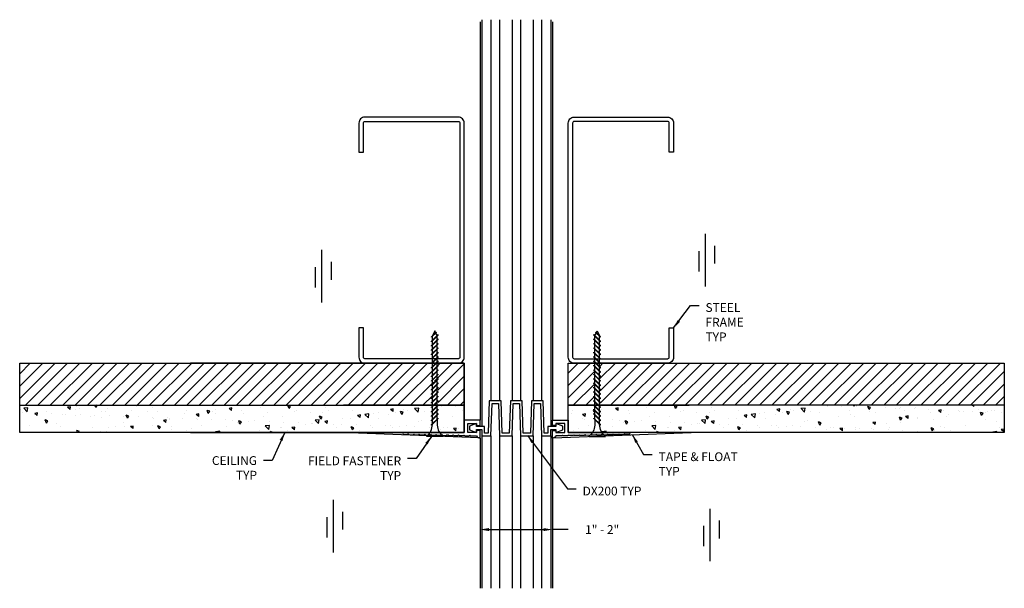
# Model space of a CAD drawing. Units: inches. Extents: x 31.6 to 45.7, y 19.9 to 28.
import ezdxf

# ---------------------------------------------------------------- set-up
doc = ezdxf.new("R2010")
doc.units = ezdxf.units.IN
doc.header["$MEASUREMENT"] = 0
doc.header["$PDMODE"] = 3
doc.layers.get('0').update_dxf_attribs({"linetype": 'CONTINUOUS'})
doc.layers.get('Defpoints').update_dxf_attribs({"color": 252, "linetype": 'CONTINUOUS'})
doc.layers.add('DETAIL', color=1, linetype='CONTINUOUS')
doc.layers.add('DIM', color=1, linetype='CONTINUOUS')
doc.styles.add('STD', font='arial_0.ttf')
doc.dimstyles.new('M-DIM1$0', dxfattribs={"dimtxt": 0.125, "dimasz": 0.125, "dimexe": 0.14, "dimexo": 0.07, "dimgap": 0.09, "dimtad": 0, "dimtih": 1, "dimtoh": 1, "dimdec": 6, "dimzin": 3, "dimdsep": 46, "dimlunit": 5, "dimtxsty": 'STD', "dimcen": 0, "dimclrd": 2, "dimclre": 3, "dimclrt": 256, "dimadec": 0, "dimazin": 0, "dimtfac": 1, "dimtdec": 6, "dimtofl": 0, "dimtmove": 1, "dimatfit": 3, "dimfxl": 0, "dimfrac": 2, "dimtolj": 1, "dimtzin": 0, "dimarcsym": 0})
doc.dimstyles.new('M-DIM1$7', dxfattribs={"dimtxt": 0.125, "dimasz": 0.125, "dimexe": 0.14, "dimexo": 0.07, "dimgap": 0.09, "dimtad": 0, "dimtih": 1, "dimtoh": 1, "dimdec": 6, "dimzin": 3, "dimdsep": 46, "dimlunit": 5, "dimtxsty": 'STD', "dimcen": 0, "dimclrd": 256, "dimclre": 3, "dimclrt": 256, "dimadec": 0, "dimazin": 0, "dimtfac": 1, "dimtdec": 6, "dimtofl": 0, "dimtmove": 0, "dimatfit": 3, "dimfxl": 0, "dimfrac": 2, "dimtolj": 1, "dimtzin": 0, "dimarcsym": 0})

# ---------------------------------------------------------------- blocks, each defined once
blk = doc.blocks.new('*D14')
at = {"layer": 'Defpoints', "color": 0}
for p in [(38.197, 22.027), (39.227, 22.027), (39.227, 20.725)]:
    blk.add_point(p, dxfattribs=at)
at = {"layer": 'DIM', "color": 3, "lineweight": -2}
for p, q in [((38.197, 21.957), (38.197, 20.585)), ((39.227, 21.957), (39.227, 20.585))]:
    blk.add_line(p, q, dxfattribs=at)
at = {"layer": 'DIM', "color": 2, "lineweight": -2}
for p, q in [((38.322, 20.725), (39.102, 20.725)), ((39.449, 20.725), (39.227, 20.725))]:
    blk.add_line(p, q, dxfattribs=at)
at = {"layer": 'DIM', "color": 2}
for points in [[(38.322, 20.746), (38.322, 20.704), (38.197, 20.725)], [(39.102, 20.746), (39.102, 20.704), (39.227, 20.725)]]:
    blk.add_solid(points, dxfattribs=at)
at = {"layer": 'DIM', "insert": (39.935, 20.725), "char_height": 0.125, "attachment_point": 5, "style": 'STD'}
blk.add_mtext('\\A1;1" - 2"', dxfattribs=at)
blk = doc.blocks.new('GEG-844')
blk.add_lwpolyline([(-0.24, -0.032), (-0.23, -0.042), (-0.17, -0.043), (-0.16, -0.034), (-0.15, -0.044), (-0.09, -0.045), (-0.08, -0.035), (-0.07, -0.045), (-0.01, -0.046), (0, -0.037), (0.01, -0.047), (0.07, -0.048), (0.08, -0.038), (0.09, -0.048), (0.175, -0.05, 0.324954), (0.225, -0.08), (0.225, 0.025), (0.175, 0.025), (0.175, 0), (0.05, 0), (0.05, 0.125), (0.175, 0.125), (0.175, 0.1), (0.225, 0.1), (0.225, 0.175), (0, 0.175), (0, 0), (-0.86, 0, 0.990344), (-0.86, -0.03), (-0.81, -0.031), (-0.8, -0.021), (-0.79, -0.031), (-0.73, -0.033), (-0.72, -0.023), (-0.71, -0.033), (-0.65, -0.034), (-0.64, -0.024), (-0.63, -0.034), (-0.57, -0.036), (-0.56, -0.026), (-0.55, -0.036), (-0.49, -0.037), (-0.48, -0.027), (-0.47, -0.038), (-0.41, -0.039), (-0.4, -0.029), (-0.39, -0.039), (-0.33, -0.04), (-0.32, -0.03), (-0.31, -0.041), (-0.25, -0.042)], format="xyb", close=True)
blk = doc.blocks.new('METAL STUD - 2X4')
blk.add_lwpolyline([(1.5, -1.25), (1.5, -1.666, -0.414214), (1.416, -1.75), (0.084, -1.75, -0.414214), (0, -1.666), (0, 1.666, -0.414214), (0.084, 1.75), (1.416, 1.75, -0.414214), (1.5, 1.666), (1.5, 1.25), (1.437, 1.25), (1.437, 1.666, 0.414214), (1.416, 1.687), (0.084, 1.687, 0.414214), (0.063, 1.666), (0.063, -1.666, 0.414214), (0.084, -1.687), (1.416, -1.687, 0.414214), (1.437, -1.666), (1.437, -1.25)], format="xyb", close=True)
blk = doc.blocks.new('*U13')
for p, q in [((0.02, 1.485), (-0.047, 1.418)), ((0.023, 1.48), (-0.047, 1.41)), ((0.047, 1.449), (-0.047, 1.356)), ((0.047, 1.441), (-0.047, 1.347)), ((-0.047, 1.41), (-0.047, 1.418)), ((0, 1.5), (-0.035, 1.43)), ((-0.035, 1.368), (-0.035, 1.422)), ((0.012, 1.477), (0, 1.5)), ((0.033, 1.435), (0.014, 1.471)), ((0.023, 1.48), (0.02, 1.485)), ((0.035, 1.375), (0.035, 1.43)), ((0.047, 1.441), (0.047, 1.449)), ((0.047, 1.387), (-0.047, 1.293)), ((0.047, 1.379), (-0.047, 1.285)), ((-0.047, 1.347), (-0.047, 1.356)), ((0.047, 1.324), (-0.047, 1.231)), ((0.047, 1.316), (-0.047, 1.222)), ((-0.047, 1.285), (-0.047, 1.293)), ((0.047, 1.262), (-0.047, 1.168)), ((-0.035, 1.305), (-0.035, 1.359)), ((-0.035, 1.243), (-0.035, 1.297)), ((0.035, 1.313), (0.035, 1.367)), ((0.035, 1.25), (0.035, 1.304)), ((0.047, 1.379), (0.047, 1.387)), ((0.047, 1.316), (0.047, 1.324)), ((0.047, 1.254), (0.047, 1.262)), ((0.047, 1.254), (-0.047, 1.16)), ((-0.047, 1.222), (-0.047, 1.231)), ((0.047, 1.199), (-0.047, 1.106)), ((0.047, 1.191), (-0.047, 1.097)), ((-0.047, 1.16), (-0.047, 1.168)), ((0.047, 1.137), (-0.047, 1.043)), ((0.047, 1.129), (-0.047, 1.035)), ((-0.035, 1.18), (-0.035, 1.234)), ((-0.035, 1.118), (-0.035, 1.172)), ((0.035, 1.188), (0.035, 1.242)), ((0.035, 1.125), (0.035, 1.179)), ((0.047, 1.191), (0.047, 1.199)), ((0.047, 1.129), (0.047, 1.137)), ((-0.047, 1.097), (-0.047, 1.106)), ((0.047, 1.074), (-0.047, 0.981)), ((0.047, 1.066), (-0.047, 0.972)), ((-0.047, 1.035), (-0.047, 1.043)), ((0.047, 1.012), (-0.047, 0.918)), ((0.047, 1.004), (-0.047, 0.91)), ((-0.035, 1.055), (-0.035, 1.109)), ((-0.035, 0.993), (-0.035, 1.047)), ((-0.035, 0.93), (-0.035, 0.984)), ((0.035, 1.063), (0.035, 1.117)), ((0.035, 1), (0.035, 1.054)), ((0.035, 0.938), (0.035, 0.992)), ((0.047, 1.066), (0.047, 1.074)), ((0.047, 1.004), (0.047, 1.012)), ((-0.047, 0.972), (-0.047, 0.981)), ((0.047, 0.949), (-0.047, 0.856)), ((0.047, 0.941), (-0.047, 0.847)), ((-0.047, 0.91), (-0.047, 0.918)), ((0.047, 0.887), (-0.047, 0.793)), ((0.047, 0.879), (-0.047, 0.785)), ((-0.047, 0.847), (-0.047, 0.856)), ((-0.035, 0.868), (-0.035, 0.922)), ((-0.035, 0.805), (-0.035, 0.859)), ((0.035, 0.875), (0.035, 0.929)), ((0.035, 0.813), (0.035, 0.867)), ((0.047, 0.941), (0.047, 0.949)), ((0.047, 0.879), (0.047, 0.887)), ((0.047, 0.824), (-0.047, 0.731)), ((0.047, 0.816), (-0.047, 0.722)), ((-0.047, 0.785), (-0.047, 0.793)), ((0.047, 0.762), (-0.047, 0.668)), ((0.047, 0.754), (-0.047, 0.66)), ((-0.047, 0.722), (-0.047, 0.731)), ((-0.035, 0.743), (-0.035, 0.797)), ((-0.035, 0.68), (-0.035, 0.734)), ((0.035, 0.75), (0.035, 0.804)), ((0.035, 0.688), (0.035, 0.742)), ((0.047, 0.816), (0.047, 0.824)), ((0.047, 0.754), (0.047, 0.762)), ((0.047, 0.699), (-0.047, 0.606)), ((0.047, 0.691), (-0.047, 0.597)), ((-0.047, 0.66), (-0.047, 0.668)), ((0.047, 0.637), (-0.047, 0.543)), ((0.047, 0.629), (-0.047, 0.535)), ((-0.047, 0.597), (-0.047, 0.606)), ((0.047, 0.574), (-0.047, 0.481)), ((0.047, 0.566), (-0.047, 0.472)), ((-0.035, 0.618), (-0.035, 0.672)), ((-0.035, 0.555), (-0.035, 0.609)), ((0.035, 0.625), (0.035, 0.679)), ((0.035, 0.563), (0.035, 0.617)), ((0.047, 0.691), (0.047, 0.699)), ((0.047, 0.629), (0.047, 0.637)), ((0.047, 0.566), (0.047, 0.574)), ((-0.047, 0.535), (-0.047, 0.543)), ((0.047, 0.512), (-0.047, 0.418)), ((0.047, 0.504), (-0.047, 0.41)), ((-0.047, 0.472), (-0.047, 0.481)), ((0.047, 0.449), (-0.047, 0.356)), ((0.047, 0.441), (-0.047, 0.347)), ((-0.035, 0.493), (-0.035, 0.547)), ((-0.035, 0.43), (-0.035, 0.484)), ((-0.035, 0.368), (-0.035, 0.422)), ((0.035, 0.5), (0.035, 0.554)), ((0.035, 0.438), (0.035, 0.492)), ((0.035, 0.375), (0.035, 0.429)), ((0.047, 0.504), (0.047, 0.512)), ((0.047, 0.441), (0.047, 0.449)), ((-0.047, 0.41), (-0.047, 0.418)), ((0.047, 0.387), (-0.047, 0.293)), ((0.047, 0.379), (-0.047, 0.285)), ((-0.047, 0.347), (-0.047, 0.356)), ((0.047, 0.324), (-0.047, 0.231)), ((0.047, 0.316), (-0.047, 0.222)), ((-0.047, 0.285), (-0.047, 0.293)), ((-0.035, 0.305), (-0.035, 0.359)), ((-0.035, 0.243), (-0.035, 0.297)), ((0.035, 0.313), (0.035, 0.367)), ((0.035, 0.25), (0.035, 0.304)), ((0.047, 0.379), (0.047, 0.387)), ((0.047, 0.316), (0.047, 0.324)), ((0.047, 0.262), (-0.047, 0.168)), ((0.047, 0.254), (-0.047, 0.16)), ((-0.047, 0.222), (-0.047, 0.231)), ((-0.047, 0.16), (-0.047, 0.168)), ((-0.035, 0.18), (-0.035, 0.234)), ((0.035, 0.242), (0.035, 0.16)), ((0.047, 0.254), (0.047, 0.262)), ((0.117, 0), (-0.117, 0))]:
    blk.add_line(p, q)
for centre, start, end in [((-0.253, 0.171), 308.5572, 0.256), ((0.253, 0.171), 182.7268, 231.4428)]:
    blk.add_arc(centre, 0.218, start, end)

msp = doc.modelspace()

# ---------------------------------------------------------------- hatches: boundary and pattern name
at = {"layer": 'DETAIL'}
h = msp.add_hatch(dxfattribs=at)
h.set_pattern_fill('ANSI31', color=256, style=0)
h.set_pattern_definition([(45, (36.0217, 22.72478), (-0.0883883, 0.0883883), [])])
h.paths.add_polyline_path([(37.6044147, 22.4933474), (37.9717743, 22.4933474), (37.9717743, 23.0925101), (31.6422006, 23.0925101), (31.6422006, 22.4933474), (37.5197114, 22.4933474), (37.5224022, 22.5039997), (37.5107022, 22.5156997), (37.5107022, 22.5239729), (37.5224022, 22.570291), (37.5107022, 22.581991), (37.5107022, 22.5902641), (37.5224022, 22.6365823), (37.5107022, 22.6482823), (37.5107022, 22.6565554), (37.5224022, 22.7028735), (37.5107022, 22.7145735), (37.5107022, 22.7228467), (37.5224022, 22.7691648), (37.510813, 22.780754), (37.5135707, 22.7862694), (37.5431204, 22.8147378), (37.5343998, 22.8234585), (37.5371575, 22.8289739), (37.5575585, 22.8436139), (37.5925994, 22.773532), (37.6044147, 22.7617167), (37.6044147, 22.7534435), (37.5927147, 22.7071254), (37.6044147, 22.6954254), (37.6044147, 22.6871523), (37.5927147, 22.6408342), (37.6044147, 22.6291342), (37.6044147, 22.620861), (37.5927147, 22.5745429), (37.6044147, 22.5628429), (37.6044147, 22.5545698), (37.5927147, 22.5082516), (37.6044147, 22.4965516)])
h = msp.add_hatch(dxfattribs=at)
h.set_pattern_fill('ANSI31', color=256, style=0)
h.set_pattern_definition([(45, (41.52346, 22.72478), (-0.0883883, 0.0883883), [])])
h.paths.add_polyline_path([(39.4517743, 22.4933474), (39.8169354, 22.4933474), (39.8169354, 22.4992762), (39.8286354, 22.541803), (39.8169354, 22.553503), (39.8169354, 22.5617762), (39.8286354, 22.604303), (39.8169354, 22.616003), (39.8169354, 22.6242762), (39.8286354, 22.666803), (39.8169354, 22.678503), (39.8169354, 22.6867762), (39.8286354, 22.729303), (39.8169354, 22.741003), (39.8169354, 22.7492762), (39.8286354, 22.791803), (39.8169354, 22.803503), (39.8169354, 22.8117762), (39.8286354, 22.854303), (39.8169354, 22.866003), (39.8169354, 22.8742762), (39.8286354, 22.916803), (39.8169354, 22.928503), (39.8169354, 22.9367762), (39.8286354, 22.979303), (39.8169354, 22.991003), (39.8169354, 22.9992762), (39.8286354, 23.041803), (39.8169354, 23.053503), (39.8169354, 23.0617762), (39.825391, 23.0925101), (39.4517743, 23.0925101)])
h.paths.add_polyline_path([(39.9024711, 22.4933474), (45.6600646, 22.4933474), (45.6600646, 23.0925101), (39.9106479, 23.0925101), (39.9106479, 23.0847905), (39.8987028, 23.0425088), (39.9106479, 23.0305637), (39.9106479, 23.0222905), (39.8987028, 22.9800088), (39.9106479, 22.9680637), (39.9106479, 22.9597905), (39.8987028, 22.9175088), (39.9106479, 22.9055637), (39.9106479, 22.8972905), (39.8987028, 22.8550088), (39.9106479, 22.8430637), (39.9106479, 22.8347905), (39.8987028, 22.7925088), (39.9106479, 22.7805637), (39.9106479, 22.7722905), (39.8987028, 22.7300088), (39.9106479, 22.7180637), (39.9106479, 22.7097905), (39.8987028, 22.6675088), (39.9106479, 22.6555637), (39.9106479, 22.6472905), (39.8987028, 22.6050088), (39.9106479, 22.5930637), (39.9106479, 22.5847905), (39.8987028, 22.5425088), (39.9106479, 22.5305637), (39.9106479, 22.5222905)])
h = msp.add_hatch(dxfattribs=at)
h.set_pattern_fill('AR-CONC', color=256, scale=0.06215, angle=90, style=0)
h.set_pattern_definition([(140, (36.0217, 22.23205), (0.039, 0.445777), [0.046613, -0.512737]), (85, (36.0217, 22.23205), (-0.467487, -0.086234), [0.03729, -0.41019]), (190.451, (36.02495, 22.2692), (-0.428487, 0.359544), [0.039615, -0.43576]), (136.184, (35.8974, 22.23205), (0.10287, 0.66329), [0.06992, -0.76911]), (186.636, (35.906, 22.2873), (-0.60541, 0.58089), [0.05942, -0.65364]), (81.184, (35.8974, 22.23205), (-0.60541, 0.58089), [0.055935, -0.615285]), (111, (35.92847, 22.2942), (0.250228, 0.370978), [0.046613, -0.512737]), (56, (35.92847, 22.2942), (-0.45068, 0.15122), [0.03729, -0.41019]), (161.451, (35.94932, 22.3251), (-0.200453, 0.5222), [0.039615, -0.43576]), (127.5, (36.0217, 22.23205), (-0.2068935, 0.0075574), [0, -0.405218, 0, -0.416405, 0, -0.411744]), (97.5, (36.0217, 22.23205), (-0.245127, 0.163498), [0, -0.237413, 0, -0.395896, 0, -0.156929]), (57.5, (36.0217, 22.09346), (0.014018, 0.3317706), [0, -0.155375, 0, -0.48477, 0, -0.643252]), (47.5, (36.0217, 22.0313), (-0.062215, 0.36245), [0, -0.201987, 0, -0.321937, 0, -0.456802])])
edge = h.paths.add_edge_path()
edge.add_line((37.9717743, 22.4933474), (37.7880945, 22.4933474))
edge.add_line((37.7880945, 22.4933474), (37.7113001, 22.4886379))
edge.add_line((37.7113001, 22.4886379), (37.6044147, 22.4933474))
edge.add_line((37.6044147, 22.4933474), (37.686505, 22.4780039))
edge.add_line((37.686505, 22.4780039), (37.6353411, 22.4815215))
edge.add_line((37.6353411, 22.4815215), (37.5967046, 22.4825351))
edge.add_line((37.5967046, 22.4825351), (37.5927147, 22.3093779))
edge.add_line((37.5927147, 22.3093779), (37.6044147, 22.2976779))
edge.add_line((37.6044147, 22.2976779), (37.6044147, 22.2894047))
edge.add_line((37.6044147, 22.2894047), (37.5927147, 22.3011047))
edge.add_line((37.5927147, 22.3011047), (37.5927147, 22.2430866))
edge.add_line((37.5927147, 22.2430866), (37.6044147, 22.2313866))
edge.add_line((37.6044147, 22.2313866), (37.6044147, 22.2231135))
edge.add_line((37.6044147, 22.2231135), (37.5924696, 22.2350586))
edge.add_arc((37.8235134, 22.2337521), 0.2310476, 179.67602067, 213.25476353)
edge.add_line((37.6303021, 22.1070542), (37.9717743, 22.1070542))
edge.add_line((37.9717743, 22.1070542), (37.9717743, 22.4933474))
edge = h.paths.add_edge_path()
edge.add_line((37.5224022, 22.244472), (37.5224022, 22.305126))
edge.add_line((37.5224022, 22.305126), (37.5107022, 22.316826))
edge.add_line((37.5107022, 22.316826), (37.5107022, 22.3250991))
edge.add_line((37.5107022, 22.3250991), (37.5224022, 22.3133991))
edge.add_line((37.5224022, 22.3133991), (37.5224022, 22.4933474))
edge.add_line((37.5224022, 22.4933474), (35.7970097, 22.4933474))
edge.add_line((35.7970097, 22.4933474), (31.6422006, 22.4933474))
edge.add_line((31.6422006, 22.4933474), (31.6422006, 22.1070542))
edge.add_line((31.6422006, 22.1070542), (37.4848148, 22.1070542))
edge.add_arc((37.2916035, 22.2337521), 0.2310476, 326.74523647, 362.65930055)
h = msp.add_hatch(dxfattribs=at)
h.set_pattern_fill('AR-CONC', color=256, scale=0.06215, angle=90, style=0)
h.set_pattern_definition([(140, (41.52346, 22.23205), (0.039, 0.445777), [0.046613, -0.512737]), (85, (41.52346, 22.23205), (-0.467487, -0.086234), [0.03729, -0.41019]), (190.451, (41.5267, 22.2692), (-0.428487, 0.359544), [0.039615, -0.43576]), (136.184, (41.39916, 22.23205), (0.10287, 0.66329), [0.06992, -0.76911]), (186.636, (41.4077, 22.2873), (-0.60541, 0.58089), [0.05942, -0.65364]), (81.184, (41.39916, 22.23205), (-0.60541, 0.58089), [0.055935, -0.615285]), (111, (41.43023, 22.2942), (0.250228, 0.370978), [0.046613, -0.512737]), (56, (41.43023, 22.2942), (-0.45068, 0.15122), [0.03729, -0.41019]), (161.451, (41.4511, 22.3251), (-0.200453, 0.5222), [0.039615, -0.43576]), (127.5, (41.52346, 22.23205), (-0.2068935, 0.0075574), [0, -0.405218, 0, -0.416405, 0, -0.411744]), (97.5, (41.52346, 22.23205), (-0.245127, 0.163498), [0, -0.237413, 0, -0.395896, 0, -0.156929]), (57.5, (41.52346, 22.09346), (0.014018, 0.3317706), [0, -0.155375, 0, -0.48477, 0, -0.643252]), (47.5, (41.52346, 22.0313), (-0.062215, 0.36245), [0, -0.201987, 0, -0.321937, 0, -0.456802])])
edge = h.paths.add_edge_path()
edge.add_line((45.6600646, 22.1070542), (45.6600646, 22.4933474))
edge.add_line((45.6600646, 22.4933474), (39.8987028, 22.4933474))
edge.add_line((39.8987028, 22.4933474), (39.8987028, 22.4800088))
edge.add_line((39.8987028, 22.4800088), (39.9106479, 22.4680637))
edge.add_line((39.9106479, 22.4680637), (39.9106479, 22.4597905))
edge.add_line((39.9106479, 22.4597905), (39.8987028, 22.4175088))
edge.add_line((39.8987028, 22.4175088), (39.9106479, 22.4055637))
edge.add_line((39.9106479, 22.4055637), (39.9106479, 22.3972905))
edge.add_line((39.9106479, 22.3972905), (39.8987028, 22.3550088))
edge.add_line((39.8987028, 22.3550088), (39.9106479, 22.3430637))
edge.add_line((39.9106479, 22.3430637), (39.9106479, 22.3347905))
edge.add_line((39.9106479, 22.3347905), (39.8987028, 22.2925088))
edge.add_line((39.8987028, 22.2925088), (39.9106479, 22.2805637))
edge.add_line((39.9106479, 22.2805637), (39.9106479, 22.2722905))
edge.add_line((39.9106479, 22.2722905), (39.8989325, 22.2308219))
edge.add_arc((40.1171176, 22.2207598), 0.218417, 177.35955801, 211.37180764)
edge.add_line((39.9306316, 22.1070542), (40.3117743, 22.1070542))
edge.add_line((40.3117743, 22.1070542), (45.6600646, 22.1070542))
edge = h.paths.add_edge_path()
edge.add_line((39.8169354, 22.3117762), (39.8286354, 22.354303))
edge.add_line((39.8286354, 22.354303), (39.8169354, 22.366003))
edge.add_line((39.8169354, 22.366003), (39.8169354, 22.3742762))
edge.add_line((39.8169354, 22.3742762), (39.8286354, 22.416803))
edge.add_line((39.8286354, 22.416803), (39.8169354, 22.428503))
edge.add_line((39.8169354, 22.428503), (39.8169354, 22.4367762))
edge.add_line((39.8169354, 22.4367762), (39.8286354, 22.479303))
edge.add_line((39.8286354, 22.479303), (39.814591, 22.4933474))
edge.add_line((39.814591, 22.4933474), (39.4517743, 22.4933474))
edge.add_line((39.4517743, 22.4933474), (39.4517743, 22.1070542))
edge.add_line((39.4517743, 22.1070542), (39.7969517, 22.1070542))
edge.add_arc((39.6104658, 22.2207598), 0.218417, 328.62819236, 357.27321018)
edge.add_line((39.8286354, 22.210369), (39.8286354, 22.291803))
edge.add_line((39.8286354, 22.291803), (39.8169354, 22.303503))
edge.add_line((39.8169354, 22.303503), (39.8169354, 22.3117762))

# ---------------------------------------------------------------- linework, layer by layer
for p, q in [((38.1967743, 27.9479043), (38.1967743, 22.2820542)), ((39.2267743, 27.9479043), (39.2267743, 22.2820542)), ((38.1967743, 22.0267237), (38.1967743, 19.8895596)), ((39.2267743, 22.0267237), (39.2267743, 19.8895596))]:
    msp.add_line(p, q)
at = {"color": 254}
for p, q in [((38.2217743, 27.9782349), (38.2217743, 22.1895542)), ((38.3517743, 27.9782349), (38.3517743, 22.5570542)), ((38.4717743, 27.9782349), (38.4717743, 22.5570542)), ((38.6517743, 27.9782349), (38.6517743, 22.5570542)), ((38.7717743, 27.9782349), (38.7717743, 22.5570542)), ((38.9517743, 27.9782349), (38.9517743, 22.5570542)), ((39.0717743, 27.9782349), (39.0717743, 22.5570542)), ((39.2017743, 27.9782349), (39.2017743, 22.1895542)), ((41.3991154, 24.9298881), (41.3991154, 24.1841226)), ((35.9394855, 24.7022473), (35.9394855, 23.9564818)), ((41.3091154, 24.6864358), (41.3091154, 24.3967583)), ((41.5341154, 24.7634776), (41.5341154, 24.5076986)), ((36.0744855, 24.5358368), (36.0744855, 24.2800578)), ((35.8494855, 24.458795), (35.8494855, 24.1691175)), ((38.2217743, 22.0570542), (38.2217743, 19.8895596)), ((38.3517743, 22.0570542), (38.3517743, 19.8895596)), ((38.4717743, 22.0570542), (38.4717743, 19.8895596)), ((38.6517743, 22.0570542), (38.6517743, 19.8895596)), ((38.7717743, 22.0570542), (38.7717743, 19.8895596)), ((38.9517743, 22.0570542), (38.9517743, 19.8895596)), ((39.0717743, 22.0570542), (39.0717743, 19.8895596)), ((39.2017743, 22.0570542), (39.2017743, 19.8895596)), ((36.1040338, 21.1458972), (36.1040338, 20.4001316)), ((36.0140338, 20.9024448), (36.0140338, 20.6127673)), ((36.2390338, 20.9794867), (36.2390338, 20.7237076)), ((41.4677392, 21.0218553), (41.4677392, 20.2760898)), ((41.3777392, 20.778403), (41.3777392, 20.4887255)), ((41.6027392, 20.8554448), (41.6027392, 20.5996658))]:
    msp.add_line(p, q, dxfattribs=at)
at = {"color": 4}
msp.add_lwpolyline([(38.5104912, 22.0970542), (38.4954912, 22.5570542), (38.3280573, 22.5570542), (38.3130573, 22.0970542), (38.2617743, 22.0970542), (38.2617743, 22.1895542), (38.1467743, 22.1895542), (38.1467743, 22.2320542), (38.0467743, 22.1945542), (38.0467743, 22.1445542), (38.1467743, 22.1070542), (38.1467743, 22.1495542), (38.2217743, 22.1495542), (38.2217743, 22.0570542), (38.3517743, 22.0570542), (38.3667743, 22.5170542), (38.4567743, 22.5170542), (38.4717743, 22.0570542), (38.6517743, 22.0570542), (38.6667743, 22.5170542), (38.7567743, 22.5170542), (38.7717743, 22.0570542), (38.9517743, 22.0570542), (38.9667743, 22.5170542), (39.0567743, 22.5170542), (39.0717743, 22.0570542), (39.2017743, 22.0570542), (39.2017743, 22.1495542), (39.2767743, 22.1495542), (39.2767743, 22.1070542), (39.3767743, 22.1445542), (39.3767743, 22.1945542), (39.2767743, 22.2320542), (39.2767743, 22.1895542), (39.1617743, 22.1895542), (39.1617743, 22.0970542), (39.1104912, 22.0970542), (39.0954912, 22.5570542), (38.9280573, 22.5570542), (38.9130573, 22.0970542), (38.8104912, 22.0970542), (38.7954912, 22.5570542), (38.6280573, 22.5570542), (38.6130573, 22.0970542)], close=True, dxfattribs=at)
at = {"layer": 'DETAIL'}
for p, q in [((38.1844843, 22.0287999), (36.2198371, 22.1070542)), ((39.2390643, 22.0287999), (41.2037114, 22.1070542))]:
    msp.add_line(p, q, dxfattribs=at)
for points in [[(31.6422006, 22.4933474), (37.9717743, 22.4933474), (37.9717743, 23.0925101), (34.0716173, 23.0925101)], [(45.6600646, 22.4933474), (39.4517743, 22.4933474), (39.4517743, 23.0925101), (43.5951438, 23.0925101)], [(34.0716173, 22.1070542), (37.9717743, 22.1070542), (37.9717743, 22.4933474), (36.2511767, 22.4933474)], [(43.5951438, 22.1070542), (39.4517743, 22.1070542), (39.4517743, 22.4933474), (41.1723718, 22.4933474)]]:
    msp.add_lwpolyline(points, dxfattribs=at)
for points in [[(31.6422006, 23.0925101), (37.9717743, 23.0925101), (37.9717743, 22.1070542), (31.6422006, 22.1070542)], [(45.6600646, 22.1070542), (39.4517743, 22.1070542), (39.4517743, 23.0925101), (45.6600646, 23.0925101)]]:
    msp.add_lwpolyline(points, close=True, dxfattribs=at)

# ---------------------------------------------------------------- block references
msp.add_blockref('GEG-844', (37.9717743, 22.1070542))
at = {"xscale": -1}
msp.add_blockref('GEG-844', (39.4517743, 22.1070542), dxfattribs=at)
at = {"layer": 'DETAIL'}
msp.add_blockref('*U13', (37.5522897, 22.0499608), dxfattribs=at)
at = {"layer": 'DETAIL', "xscale": -1}
msp.add_blockref('*U13', (39.8637917, 22.0499608), dxfattribs=at)
at = {"layer": 'DIM', "xscale": -1}
msp.add_blockref('METAL STUD - 2X4', (37.9717743, 24.8425101), dxfattribs=at)
at = {"layer": 'DIM'}
msp.add_blockref('METAL STUD - 2X4', (39.4517743, 24.8425101), dxfattribs=at)

# ---------------------------------------------------------------- texts
at = {"layer": 'DIM', "char_height": 0.125, "style": 'STD'}
for s, insert, attachment_point in [('\\A1;STEEL\\PFRAME\\PTYP', (41.4056027, 23.9459743), 1), ('CEILING\\PTYP', (35.0213359, 21.7691236), 3), ('\\A1;FIELD FASTENER\\PTYP', (37.0734714, 21.764933), 3), ('\\A1;TAPE & FLOAT\\PTYP', (40.7386014, 21.8239322), 1), ('\\A1;DX200 TYP', (39.6560551, 21.3354699), 1)]:
    msp.add_mtext(s, dxfattribs=dict(at, insert=insert, attachment_point=attachment_point))

# ---------------------------------------------------------------- dimensions: what is measured, and where the dimension line sits
at = {"layer": 'DIM'}
dim = msp.add_linear_dim(base=(39.2267743, 20.7251749), p1=(38.1967743, 22.0267237), p2=(39.2267743, 22.0267237), text='1" - 2"', dimstyle='M-DIM1$0', override={"dimpost": '"\\P'}, dxfattribs=at)
dim.commit()
dim.dimension.update_dxf_attribs({"geometry": '*D14', "text_midpoint": (39.9348888, 20.6823354), "dimtype": 160})

# ---------------------------------------------------------------- leaders
at = {"layer": 'DIM', "annotation_type": 0, "has_hookline": 1}
for points, hookline_direction, text_width in [([(40.9517743, 23.5925101), (41.1906027, 23.9147243), (41.3156027, 23.9147243)], 0, 0.5874829), ([(37.5032794, 22.0499608), (37.2884714, 21.733683), (37.1634714, 21.733683)], 1, 1.4583049), ([(38.8714858, 22.064637), (39.4410551, 21.3042199), (39.5660551, 21.3042199)], 0, 0.9010061)]:
    msp.add_leader(points, dimstyle='M-DIM1$7', dxfattribs=dict(at, hookline_direction=hookline_direction, text_width=text_width))
at = {"layer": 'DIM', "annotation_type": 0, "has_hookline": 1, "hookline_direction": 1, "text_width": 0.6790587}
msp.add_leader([(35.4152481, 22.1070542), (35.2363359, 21.7066236), (35.1113359, 21.7066236)], dimstyle='M-DIM1$7', override={"dimgap": 0.09, "dimtad": 0}, dxfattribs=at)
at = {"layer": 'DIM'}
msp.add_leader([(40.3632172, 22.0766199), (40.5236014, 21.7926822), (40.6486014, 21.7926822)], dimstyle='M-DIM1$7', dxfattribs=at)

doc.saveas('drawing.dxf')
